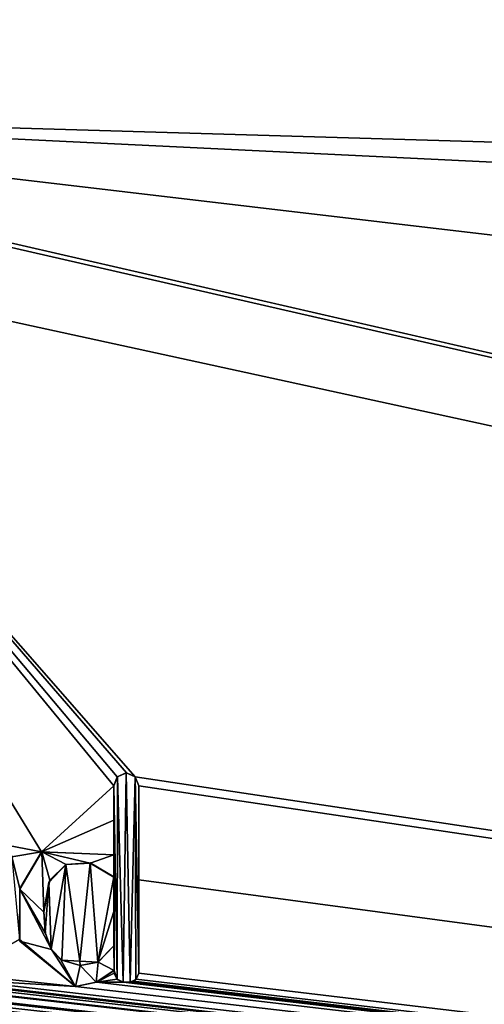
# Model space of a CAD drawing. Units: millimetres. Extents: x -850 to 850, y -450 to 460.
# Drawn here: x 10 to 17, y 420 to 435 of the extents above; entities that cross this region are included whole.
import ezdxf

# ---------------------------------------------------------------- set-up
doc = ezdxf.new("R2010")
doc.units = ezdxf.units.MM
doc.header["$LTSCALE"] = 41.718519
for name, color, linetype in [('220', 7, 'CONTINUOUS'), ('221', 7, 'CONTINUOUS'), ('222', 7, 'CONTINUOUS'), ('223', 7, 'CONTINUOUS'), ('224', 7, 'CONTINUOUS'), ('225', 7, 'CONTINUOUS'), ('226', 7, 'CONTINUOUS'), ('227', 7, 'CONTINUOUS'), ('228', 7, 'CONTINUOUS'), ('229', 7, 'CONTINUOUS'), ('230', 7, 'CONTINUOUS'), ('231', 7, 'CONTINUOUS'), ('52', 7, 'CONTINUOUS'), ('76', 7, 'CONTINUOUS'), ('8', 7, 'CONTINUOUS')]:
    doc.layers.add(name, color=color, linetype=linetype)

msp = doc.modelspace()

# ---------------------------------------------------------------- linework, layer by layer
at = {"layer": '220', "color": 5, "linetype": 'Continuous', "true_color": 0x0303ff}
for points in [[(11.391, 420.746, -0.731), (11.648, 420.916, -0.727), (11.389, 420.743, -0.631), (11.391, 420.746, -0.731)], [(11.648, 420.916, -0.727), (11.648, 420.914, -0.627), (11.389, 420.743, -0.631), (11.648, 420.916, -0.727)], [(11.089, 420.683, -0.733), (11.391, 420.746, -0.731), (11.089, 420.681, -0.633), (11.089, 420.683, -0.733)], [(11.089, 420.681, -0.633), (11.391, 420.746, -0.731), (11.389, 420.743, -0.631), (11.089, 420.681, -0.633)]]:
    msp.add_3dface(points, dxfattribs=at)
at = {"layer": '221', "color": 5, "linetype": 'Continuous', "true_color": 0x0303ff}
for points in [[(11.648, 420.916, -0.727), (11.648, 420.87, -0.628), (11.648, 420.914, -0.627), (11.648, 420.916, -0.727)], [(11.648, 420.916, -0.727), (11.648, 420.872, -0.728), (11.648, 420.87, -0.628), (11.648, 420.916, -0.727)]]:
    msp.add_3dface(points, dxfattribs=at)
at = {"layer": '222', "color": 5, "linetype": 'Continuous', "true_color": 0x0303ff}
for points in [[(11.648, 420.872, -0.728), (11.689, 420.787, -0.73), (11.648, 420.87, -0.628), (11.648, 420.872, -0.728)], [(11.689, 420.787, -0.73), (11.689, 420.785, -0.63), (11.648, 420.87, -0.628), (11.689, 420.787, -0.73)], [(11.689, 420.787, -0.73), (11.774, 420.747, -0.731), (11.689, 420.785, -0.63), (11.689, 420.787, -0.73)], [(11.774, 420.747, -0.731), (11.774, 420.744, -0.631), (11.689, 420.785, -0.63), (11.774, 420.747, -0.731)]]:
    msp.add_3dface(points, dxfattribs=at)
at = {"layer": '223', "color": 5, "linetype": 'Continuous', "true_color": 0x0303ff}
for points in [[(11.774, 420.747, -0.731), (11.874, 420.747, -0.731), (11.774, 420.744, -0.631), (11.774, 420.747, -0.731)], [(11.874, 420.747, -0.731), (11.874, 420.744, -0.631), (11.774, 420.744, -0.631), (11.874, 420.747, -0.731)]]:
    msp.add_3dface(points, dxfattribs=at)
at = {"layer": '224', "color": 5, "linetype": 'Continuous', "true_color": 0x0303ff}
for points in [[(11.961, 420.789, -0.73), (12, 420.872, -0.728), (11.959, 420.785, -0.63), (11.961, 420.789, -0.73)], [(12, 420.872, -0.728), (12, 420.87, -0.628), (11.959, 420.785, -0.63), (12, 420.872, -0.728)], [(11.921, 420.759, -0.731), (11.959, 420.785, -0.63), (11.874, 420.744, -0.631), (11.921, 420.759, -0.731)], [(11.874, 420.747, -0.731), (11.921, 420.759, -0.731), (11.874, 420.744, -0.631), (11.874, 420.747, -0.731)], [(11.921, 420.759, -0.731), (11.961, 420.789, -0.73), (11.959, 420.785, -0.63), (11.921, 420.759, -0.731)]]:
    msp.add_3dface(points, dxfattribs=at)
at = {"layer": '225', "color": 5, "linetype": 'Continuous', "true_color": 0x0303ff}
for points in [[(12, 422.216, -0.695), (12, 423.567, -0.661), (12, 420.87, -0.628), (12, 422.216, -0.695)], [(12, 423.567, -0.661), (12, 423.565, -0.561), (12, 420.87, -0.628), (12, 423.567, -0.661)], [(12, 420.872, -0.728), (12, 422.216, -0.695), (12, 420.87, -0.628), (12, 420.872, -0.728)]]:
    msp.add_3dface(points, dxfattribs=at)
at = {"layer": '226', "color": 5, "linetype": 'Continuous', "true_color": 0x0303ff}
for points in [[(11.69, 423.696, -0.658), (11.64, 423.567, -0.661), (11.694, 423.698, -0.558), (11.69, 423.696, -0.658)], [(11.64, 423.567, -0.661), (11.64, 423.565, -0.561), (11.694, 423.698, -0.558), (11.64, 423.567, -0.661)], [(11.821, 423.753, -0.656), (11.69, 423.696, -0.658), (11.82, 423.751, -0.556), (11.821, 423.753, -0.656)], [(11.69, 423.696, -0.658), (11.694, 423.698, -0.558), (11.82, 423.751, -0.556), (11.69, 423.696, -0.658)], [(11.821, 423.753, -0.656), (11.82, 423.751, -0.556), (11.946, 423.697, -0.558), (11.821, 423.753, -0.656)], [(11.95, 423.695, -0.658), (11.821, 423.753, -0.656), (11.946, 423.697, -0.558), (11.95, 423.695, -0.658)], [(11.95, 423.695, -0.658), (11.946, 423.697, -0.558), (12, 423.565, -0.561), (11.95, 423.695, -0.658)], [(12, 423.567, -0.661), (11.95, 423.695, -0.658), (12, 423.565, -0.561), (12, 423.567, -0.661)]]:
    msp.add_3dface(points, dxfattribs=at)
at = {"layer": '227', "color": 5, "linetype": 'Continuous', "true_color": 0x0303ff}
for points in [[(11.64, 423.567, -0.661), (11.64, 423.071, -0.673), (11.64, 423.565, -0.561), (11.64, 423.567, -0.661)], [(11.64, 423.071, -0.673), (11.64, 422.576, -0.686), (11.64, 423.565, -0.561), (11.64, 423.071, -0.673)], [(11.64, 422.576, -0.686), (11.64, 422.574, -0.586), (11.64, 423.565, -0.561), (11.64, 422.576, -0.686)]]:
    msp.add_3dface(points, dxfattribs=at)
at = {"layer": '228', "color": 5, "linetype": 'Continuous', "true_color": 0x0303ff}
for points in [[(10.291, 422.092, -0.698), (10.29, 422.083, -0.598), (10.604, 422.617, -0.585), (10.291, 422.092, -0.698)], [(10.6, 422.616, -0.685), (10.291, 422.092, -0.698), (10.604, 422.617, -0.585), (10.6, 422.616, -0.685)], [(10.6, 422.616, -0.685), (10.604, 422.617, -0.585), (11.64, 422.574, -0.586), (10.6, 422.616, -0.685)], [(11.64, 422.576, -0.686), (10.6, 422.616, -0.685), (11.64, 422.574, -0.586), (11.64, 422.576, -0.686)], [(10.291, 422.092, -0.698), (10.285, 421.359, -0.716), (10.29, 422.083, -0.598), (10.291, 422.092, -0.698)], [(10.285, 421.359, -0.716), (10.289, 421.336, -0.617), (10.29, 422.083, -0.598), (10.285, 421.359, -0.716)], [(10.285, 421.359, -0.716), (11.089, 420.683, -0.733), (10.289, 421.336, -0.617), (10.285, 421.359, -0.716)], [(11.089, 420.683, -0.733), (11.089, 420.681, -0.633), (10.289, 421.336, -0.617), (11.089, 420.683, -0.733)]]:
    msp.add_3dface(points, dxfattribs=at)
at = {"layer": '229', "color": 5, "linetype": 'Continuous', "true_color": 0x0303ff}
for points in [[(11.64, 422.259, -0.694), (11.64, 421.762, -0.706), (11.64, 422.256, -0.594), (11.64, 422.259, -0.694)], [(11.64, 421.762, -0.706), (11.64, 421.268, -0.718), (11.64, 422.256, -0.594), (11.64, 421.762, -0.706)], [(11.64, 422.256, -0.594), (11.64, 421.268, -0.718), (11.64, 421.265, -0.618), (11.64, 422.256, -0.594)]]:
    msp.add_3dface(points, dxfattribs=at)
at = {"layer": '230', "color": 5, "linetype": 'Continuous', "true_color": 0x0303ff}
for points in [[(10.654, 421.458, -0.714), (10.632, 421.755, -0.706), (10.657, 421.443, -0.614), (10.654, 421.458, -0.714)], [(10.632, 421.755, -0.706), (10.632, 421.752, -0.606), (10.657, 421.443, -0.614), (10.632, 421.755, -0.706)], [(10.74, 421.218, -0.72), (10.654, 421.458, -0.714), (10.657, 421.443, -0.614), (10.74, 421.218, -0.72)], [(10.74, 421.218, -0.72), (10.657, 421.443, -0.614), (10.743, 421.212, -0.62), (10.74, 421.218, -0.72)], [(10.892, 421.06, -0.723), (10.74, 421.218, -0.72), (10.881, 421.064, -0.623), (10.892, 421.06, -0.723)], [(10.74, 421.218, -0.72), (10.743, 421.212, -0.62), (10.881, 421.064, -0.623), (10.74, 421.218, -0.72)], [(11.64, 421.268, -0.718), (11.412, 421.03, -0.724), (11.64, 421.265, -0.618), (11.64, 421.268, -0.718)], [(11.412, 421.03, -0.724), (11.417, 421.03, -0.624), (11.64, 421.265, -0.618), (11.412, 421.03, -0.724)], [(10.892, 421.06, -0.723), (10.881, 421.064, -0.623), (11.157, 420.986, -0.625), (10.892, 421.06, -0.723)], [(11.152, 421.045, -0.724), (10.892, 421.06, -0.723), (11.157, 420.986, -0.625), (11.152, 421.045, -0.724)], [(11.412, 421.03, -0.724), (11.152, 421.045, -0.724), (11.157, 420.986, -0.625), (11.412, 421.03, -0.724)], [(11.412, 421.03, -0.724), (11.157, 420.986, -0.625), (11.417, 421.03, -0.624), (11.412, 421.03, -0.724)]]:
    msp.add_3dface(points, dxfattribs=at)
at = {"layer": '231', "color": 5, "linetype": 'Continuous', "true_color": 0x0303ff}
for points in [[(10.706, 422.179, -0.696), (10.949, 422.435, -0.689), (10.722, 422.211, -0.595), (10.706, 422.179, -0.696)], [(10.949, 422.435, -0.689), (10.957, 422.436, -0.589), (10.722, 422.211, -0.595), (10.949, 422.435, -0.689)], [(10.949, 422.435, -0.689), (11.302, 422.46, -0.689), (10.957, 422.436, -0.589), (10.949, 422.435, -0.689)], [(11.302, 422.46, -0.689), (11.3, 422.457, -0.589), (10.957, 422.436, -0.589), (11.302, 422.46, -0.689)], [(11.302, 422.46, -0.689), (11.64, 422.259, -0.694), (11.3, 422.457, -0.589), (11.302, 422.46, -0.689)], [(11.64, 422.259, -0.694), (11.64, 422.256, -0.594), (11.3, 422.457, -0.589), (11.64, 422.259, -0.694)], [(10.706, 422.179, -0.696), (10.722, 422.211, -0.595), (10.632, 421.752, -0.606), (10.706, 422.179, -0.696)], [(10.632, 421.755, -0.706), (10.706, 422.179, -0.696), (10.632, 421.752, -0.606), (10.632, 421.755, -0.706)]]:
    msp.add_3dface(points, dxfattribs=at)
at = {"layer": '52', "linetype": 'Continuous'}
for points in [[(-844, 450, -25), (844, 450, -25), (-844, -450, -25), (-844, 450, -25)], [(-844, -450, -25), (844, 450, -25), (844, -450, -25), (-844, -450, -25)]]:
    msp.add_3dface(points, dxfattribs=at)
at = {"layer": '76', "color": 5, "linetype": 'Continuous', "true_color": 0x0303ff}
for points in [[(11.694, 423.698, -0.558), (11.64, 423.565, -0.561), (11.689, 420.785, -0.63), (11.694, 423.698, -0.558)], [(11.774, 420.744, -0.631), (11.694, 423.698, -0.558), (11.689, 420.785, -0.63), (11.774, 420.744, -0.631)], [(11.82, 423.751, -0.556), (11.694, 423.698, -0.558), (11.774, 420.744, -0.631), (11.82, 423.751, -0.556)], [(11.874, 420.744, -0.631), (11.82, 423.751, -0.556), (11.774, 420.744, -0.631), (11.874, 420.744, -0.631)], [(11.946, 423.697, -0.558), (11.82, 423.751, -0.556), (11.874, 420.744, -0.631), (11.946, 423.697, -0.558)], [(11.959, 420.785, -0.63), (11.946, 423.697, -0.558), (11.874, 420.744, -0.631), (11.959, 420.785, -0.63)], [(12, 423.565, -0.561), (11.946, 423.697, -0.558), (12, 420.87, -0.628), (12, 423.565, -0.561)], [(12, 420.87, -0.628), (11.946, 423.697, -0.558), (11.959, 420.785, -0.63), (12, 420.87, -0.628)], [(11.64, 423.565, -0.561), (11.64, 422.574, -0.586), (11.648, 420.914, -0.627), (11.64, 423.565, -0.561)], [(11.689, 420.785, -0.63), (11.64, 423.565, -0.561), (11.648, 420.914, -0.627), (11.689, 420.785, -0.63)], [(10.604, 422.617, -0.585), (10.29, 422.083, -0.598), (10.632, 421.752, -0.606), (10.604, 422.617, -0.585)], [(11.64, 422.574, -0.586), (10.604, 422.617, -0.585), (11.3, 422.457, -0.589), (11.64, 422.574, -0.586)], [(11.3, 422.457, -0.589), (10.604, 422.617, -0.585), (10.957, 422.436, -0.589), (11.3, 422.457, -0.589)], [(10.957, 422.436, -0.589), (10.604, 422.617, -0.585), (10.722, 422.211, -0.595), (10.957, 422.436, -0.589)], [(10.722, 422.211, -0.595), (10.604, 422.617, -0.585), (10.632, 421.752, -0.606), (10.722, 422.211, -0.595)], [(11.64, 422.256, -0.594), (11.64, 422.574, -0.586), (11.3, 422.457, -0.589), (11.64, 422.256, -0.594)], [(11.648, 420.914, -0.627), (11.64, 422.574, -0.586), (11.64, 422.256, -0.594), (11.648, 420.914, -0.627)], [(11.648, 420.914, -0.627), (11.64, 422.256, -0.594), (11.64, 421.265, -0.618), (11.648, 420.914, -0.627)], [(10.29, 422.083, -0.598), (10.289, 421.336, -0.617), (10.743, 421.212, -0.62), (10.29, 422.083, -0.598)], [(10.632, 421.752, -0.606), (10.29, 422.083, -0.598), (10.657, 421.443, -0.614), (10.632, 421.752, -0.606)], [(10.657, 421.443, -0.614), (10.29, 422.083, -0.598), (10.743, 421.212, -0.62), (10.657, 421.443, -0.614)], [(10.289, 421.336, -0.617), (11.089, 420.681, -0.633), (10.743, 421.212, -0.62), (10.289, 421.336, -0.617)], [(10.743, 421.212, -0.62), (11.089, 420.681, -0.633), (10.881, 421.064, -0.623), (10.743, 421.212, -0.62)], [(11.417, 421.03, -0.624), (11.648, 420.914, -0.627), (11.64, 421.265, -0.618), (11.417, 421.03, -0.624)], [(10.881, 421.064, -0.623), (11.089, 420.681, -0.633), (11.157, 420.986, -0.625), (10.881, 421.064, -0.623)], [(11.157, 420.986, -0.625), (11.389, 420.743, -0.631), (11.417, 421.03, -0.624), (11.157, 420.986, -0.625)], [(11.389, 420.743, -0.631), (11.648, 420.914, -0.627), (11.417, 421.03, -0.624), (11.389, 420.743, -0.631)], [(11.089, 420.681, -0.633), (11.389, 420.743, -0.631), (11.157, 420.986, -0.625), (11.089, 420.681, -0.633)], [(11.648, 420.87, -0.628), (11.689, 420.785, -0.63), (11.648, 420.914, -0.627), (11.648, 420.87, -0.628)]]:
    msp.add_3dface(points, dxfattribs=at)
at = {"layer": '8', "linetype": 'Continuous'}
for points in [[(795, 410, -1), (836.466, 443.85, -0.154), (-219.225, 443.85, -0.154), (795, 410, -1)], [(-219.225, 443.85, -0.154), (1.914, 433.265, -0.418), (795, 410, -1), (-219.225, 443.85, -0.154)], [(482.987, 410, -1), (795, 410, -1), (1.914, 433.265, -0.418), (482.987, 410, -1)], [(200, 410, -1), (482.987, 410, -1), (1.914, 433.265, -0.418), (200, 410, -1)], [(103.177, 410, -1), (200, 410, -1), (1.914, 433.265, -0.418), (103.177, 410, -1)], [(3.827, 432.755, -0.431), (103.177, 410, -1), (1.914, 433.265, -0.418), (3.827, 432.755, -0.431)], [(5.278, 431.304, -0.467), (103.177, 410, -1), (3.827, 432.755, -0.431), (5.278, 431.304, -0.467)], [(11.95, 423.695, -0.658), (103.177, 410, -1), (5.278, 431.304, -0.467), (11.95, 423.695, -0.658)], [(10.124, 422.709, -0.682), (10.6, 422.616, -0.685), (5.278, 431.304, -0.467), (10.124, 422.709, -0.682)], [(11.821, 423.753, -0.656), (11.95, 423.695, -0.658), (5.278, 431.304, -0.467), (11.821, 423.753, -0.656)], [(11.69, 423.696, -0.658), (11.821, 423.753, -0.656), (5.278, 431.304, -0.467), (11.69, 423.696, -0.658)], [(11.64, 423.567, -0.661), (11.69, 423.696, -0.658), (5.278, 431.304, -0.467), (11.64, 423.567, -0.661)], [(10.6, 422.616, -0.685), (11.64, 423.567, -0.661), (5.278, 431.304, -0.467), (10.6, 422.616, -0.685)], [(12, 423.567, -0.661), (103.177, 410, -1), (11.95, 423.695, -0.658), (12, 423.567, -0.661)], [(11.64, 423.071, -0.673), (11.64, 423.567, -0.661), (10.6, 422.616, -0.685), (11.64, 423.071, -0.673)], [(12, 423.567, -0.661), (12, 422.216, -0.695), (103.177, 410, -1), (12, 423.567, -0.661)], [(11.64, 422.576, -0.686), (11.64, 423.071, -0.673), (10.6, 422.616, -0.685), (11.64, 422.576, -0.686)], [(10.124, 422.709, -0.682), (10.176, 422.548, -0.686), (10.6, 422.616, -0.685), (10.124, 422.709, -0.682)], [(10.6, 422.616, -0.685), (10.176, 422.548, -0.686), (10.291, 422.092, -0.698), (10.6, 422.616, -0.685)], [(10.291, 422.092, -0.698), (10.176, 422.548, -0.686), (10.285, 421.359, -0.716), (10.291, 422.092, -0.698)], [(10.706, 422.179, -0.696), (10.74, 421.218, -0.72), (10.949, 422.435, -0.689), (10.706, 422.179, -0.696)], [(10.74, 421.218, -0.72), (10.892, 421.06, -0.723), (10.949, 422.435, -0.689), (10.74, 421.218, -0.72)], [(10.892, 421.06, -0.723), (11.152, 421.045, -0.724), (10.949, 422.435, -0.689), (10.892, 421.06, -0.723)], [(10.949, 422.435, -0.689), (11.152, 421.045, -0.724), (11.302, 422.46, -0.689), (10.949, 422.435, -0.689)], [(11.152, 421.045, -0.724), (11.412, 421.03, -0.724), (11.302, 422.46, -0.689), (11.152, 421.045, -0.724)], [(11.412, 421.03, -0.724), (11.64, 422.259, -0.694), (11.302, 422.46, -0.689), (11.412, 421.03, -0.724)], [(10.632, 421.755, -0.706), (10.654, 421.458, -0.714), (10.706, 422.179, -0.696), (10.632, 421.755, -0.706)], [(10.654, 421.458, -0.714), (10.74, 421.218, -0.72), (10.706, 422.179, -0.696), (10.654, 421.458, -0.714)], [(11.64, 421.762, -0.706), (11.64, 422.259, -0.694), (11.412, 421.03, -0.724), (11.64, 421.762, -0.706)], [(12, 420.872, -0.728), (103.177, 410, -1), (12, 422.216, -0.695), (12, 420.872, -0.728)], [(11.64, 421.268, -0.718), (11.64, 421.762, -0.706), (11.412, 421.03, -0.724), (11.64, 421.268, -0.718)], [(9.416, 420.862, -0.728), (11.089, 420.683, -0.733), (10.285, 421.359, -0.716), (9.416, 420.862, -0.728)], [(9.416, 420.862, -0.728), (9.377, 420.782, -0.73), (11.089, 420.683, -0.733), (9.416, 420.862, -0.728)], [(11.648, 420.916, -0.727), (11.391, 420.746, -0.731), (11.648, 420.872, -0.728), (11.648, 420.916, -0.727)], [(11.648, 420.872, -0.728), (11.391, 420.746, -0.731), (11.689, 420.787, -0.73), (11.648, 420.872, -0.728)], [(11.961, 420.789, -0.73), (103.177, 410, -1), (12, 420.872, -0.728), (11.961, 420.789, -0.73)], [(0, 410, -1), (103.177, 410, -1), (0.818, 420.754, -0.731), (0, 410, -1)], [(0.818, 420.754, -0.731), (103.177, 410, -1), (1.272, 420.72, -0.732), (0.818, 420.754, -0.731)], [(1.272, 420.72, -0.732), (103.177, 410, -1), (1.876, 420.747, -0.731), (1.272, 420.72, -0.732)], [(1.876, 420.747, -0.731), (103.177, 410, -1), (1.968, 420.747, -0.731), (1.876, 420.747, -0.731)], [(1.968, 420.747, -0.731), (103.177, 410, -1), (2.055, 420.789, -0.73), (1.968, 420.747, -0.731)], [(2.055, 420.789, -0.73), (103.177, 410, -1), (2.727, 420.747, -0.731), (2.055, 420.789, -0.73)], [(2.727, 420.747, -0.731), (103.177, 410, -1), (2.856, 420.747, -0.731), (2.727, 420.747, -0.731)], [(2.856, 420.747, -0.731), (103.177, 410, -1), (2.935, 420.785, -0.73), (2.856, 420.747, -0.731)], [(2.935, 420.785, -0.73), (103.177, 410, -1), (4.04, 420.747, -0.731), (2.935, 420.785, -0.73)], [(4.04, 420.747, -0.731), (103.177, 410, -1), (4.169, 420.747, -0.731), (4.04, 420.747, -0.731)], [(4.169, 420.747, -0.731), (103.177, 410, -1), (4.248, 420.785, -0.73), (4.169, 420.747, -0.731)], [(4.248, 420.785, -0.73), (103.177, 410, -1), (5.577, 420.683, -0.733), (4.248, 420.785, -0.73)], [(5.577, 420.683, -0.733), (103.177, 410, -1), (5.878, 420.746, -0.731), (5.577, 420.683, -0.733)], [(5.878, 420.746, -0.731), (103.177, 410, -1), (6.261, 420.747, -0.731), (5.878, 420.746, -0.731)], [(6.261, 420.747, -0.731), (103.177, 410, -1), (6.362, 420.747, -0.731), (6.261, 420.747, -0.731)], [(6.362, 420.747, -0.731), (103.177, 410, -1), (6.447, 420.788, -0.73), (6.362, 420.747, -0.731)], [(6.447, 420.788, -0.73), (103.177, 410, -1), (7.261, 420.754, -0.731), (6.447, 420.788, -0.73)], [(7.261, 420.754, -0.731), (103.177, 410, -1), (7.719, 420.72, -0.732), (7.261, 420.754, -0.731)], [(7.719, 420.72, -0.732), (103.177, 410, -1), (8.32, 420.747, -0.731), (7.719, 420.72, -0.732)], [(8.32, 420.747, -0.731), (103.177, 410, -1), (8.412, 420.747, -0.731), (8.32, 420.747, -0.731)], [(8.412, 420.747, -0.731), (103.177, 410, -1), (8.499, 420.789, -0.73), (8.412, 420.747, -0.731)], [(8.499, 420.789, -0.73), (103.177, 410, -1), (9.172, 420.747, -0.731), (8.499, 420.789, -0.73)], [(9.172, 420.747, -0.731), (103.177, 410, -1), (9.3, 420.747, -0.731), (9.172, 420.747, -0.731)], [(9.3, 420.747, -0.731), (103.177, 410, -1), (9.377, 420.782, -0.73), (9.3, 420.747, -0.731)], [(9.377, 420.782, -0.73), (103.177, 410, -1), (11.089, 420.683, -0.733), (9.377, 420.782, -0.73)], [(11.089, 420.683, -0.733), (103.177, 410, -1), (11.391, 420.746, -0.731), (11.089, 420.683, -0.733)], [(11.689, 420.787, -0.73), (11.391, 420.746, -0.731), (11.774, 420.747, -0.731), (11.689, 420.787, -0.73)], [(11.391, 420.746, -0.731), (103.177, 410, -1), (11.774, 420.747, -0.731), (11.391, 420.746, -0.731)], [(11.774, 420.747, -0.731), (103.177, 410, -1), (11.874, 420.747, -0.731), (11.774, 420.747, -0.731)], [(11.874, 420.747, -0.731), (103.177, 410, -1), (11.921, 420.759, -0.731), (11.874, 420.747, -0.731)], [(11.921, 420.759, -0.731), (103.177, 410, -1), (11.961, 420.789, -0.73), (11.921, 420.759, -0.731)]]:
    msp.add_3dface(points, dxfattribs=at)

doc.saveas('drawing.dxf')
